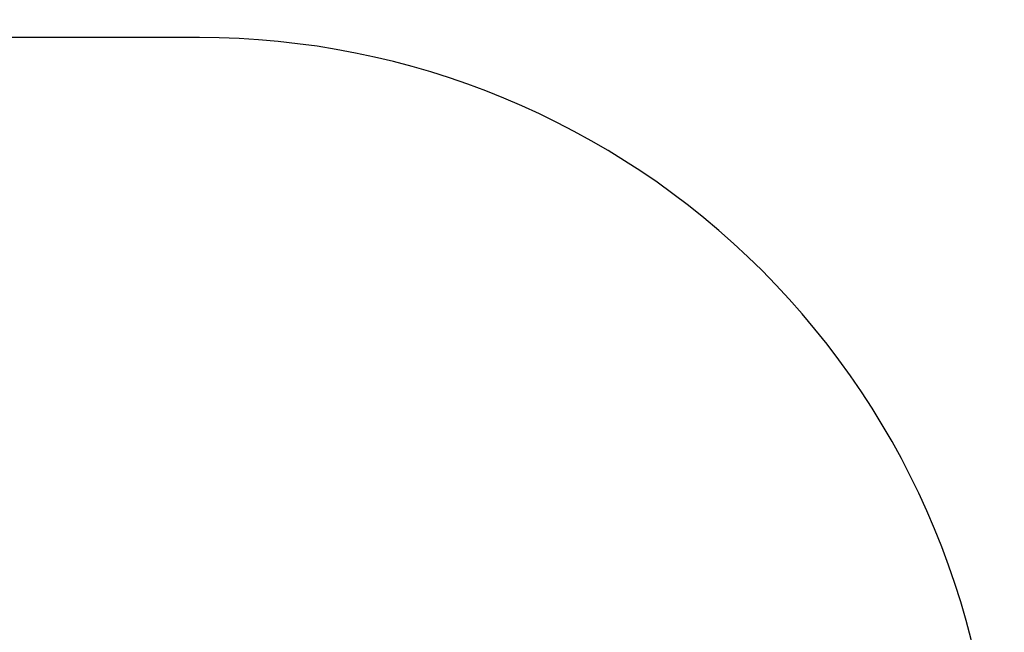
# Model space of a CAD drawing. Units: inches. Extents: x -583 to 2015, y -113 to 1142.
# Drawn here: x 834 to 1020, y 387 to 503 of the extents above; entities that cross this region are included whole.
import ezdxf

# ---------------------------------------------------------------- set-up
doc = ezdxf.new("R2010")
doc.units = ezdxf.units.IN
doc.header["$MEASUREMENT"] = 0
doc.layers.add('VP-DIM', color=7, linetype='Continuous')
doc.layers.add('VP-HIC', color=6, linetype='Continuous')
doc.styles.get("Standard").update_dxf_attribs({"font": 'ARTxt.shx'})
doc.dimstyles.get("Standard").update_dxf_attribs({"dimtxt": 14, "dimasz": 20, "dimexe": 20, "dimexo": 50, "dimgap": 20, "dimtad": 0, "dimdec": 0, "dimzin": 0, "dimdsep": 46, "dimtxsty": 'Standard', "dimcen": -0.09, "dimadec": 0, "dimazin": 0, "dimtfac": 1, "dimtdec": 4, "dimtofl": 0, "dimtmove": 0, "dimatfit": 3, "dimfxl": 70, "dimfxlon": 1, "dimtolj": 1, "dimtzin": 0, "dimarcsym": 0})

# ---------------------------------------------------------------- blocks, each defined once
blk = doc.blocks.new('*D163')
at = {"layer": 'Defpoints', "color": 0}
for p in [(1539.29, 901.17), (338.49, 652.53), (1539.29, 487.75)]:
    blk.add_point(p, dxfattribs=at)
at = {"layer": 'VP-DIM', "color": 0, "lineweight": -2}
for p, q in [((338.49, 831.17), (338.49, 921.17)), ((1539.29, 831.17), (1539.29, 921.17)), ((358.49, 901.17), (895.56, 901.17)), ((1519.29, 901.17), (982.22, 901.17))]:
    blk.add_line(p, q, dxfattribs=at)
at = {"layer": 'VP-DIM', "color": 0}
for points in [[(358.49, 904.5), (358.49, 897.84), (338.49, 901.17)], [(1519.29, 897.84), (1519.29, 904.5), (1539.29, 901.17)]]:
    blk.add_solid(points, dxfattribs=at)
at = {"layer": 'VP-DIM', "color": 0, "insert": (938.89, 901.17), "char_height": 14, "attachment_point": 5}
blk.add_mtext('\\A1;1225', dxfattribs=at)

msp = doc.modelspace()

# ---------------------------------------------------------------- linework, layer by layer
at = {"layer": 'VP-HIC', "color": 6}
msp.add_lwpolyline([(1204.4, 64.57), (969.41, 150.41, -0.015784), (960.62, 153.94), (955.17, 153.94, 0.24238), (1018.06, 276.05), (1018.06, 349.17, 0.414214), (868.06, 499.17), (703.89, 499.17, 0.070771), (709.84, 541), (709.84, 666.85, 0.200019), (665.46, 773.37), (998.41, 773.37), (1146.59, 812.34, 0.030872)], format="xyb", dxfattribs=at)
at = {"layer": 'VP-HIC', "color": 1}
msp.add_lwpolyline([(487.52, 143.87, 0.123723), (558.43, 126.05), (868.06, 126.05, 0.414214), (1018.06, 276.05), (1018.06, 349.17, 0.414214), (868.06, 499.17), (558.43, 499.17, 0.091934), (504.65, 489.2), (564.85, 495.73, -0.424426), (730.62, 357.58), (733.7, 315.53, -0.405783), (599.39, 155.33)], format="xyb", close=True, dxfattribs=at)

# ---------------------------------------------------------------- dimensions: what is measured, and where the dimension line sits
at = {"layer": 'VP-DIM', "color": 0}
dim = msp.add_linear_dim(base=(1539.29, 901.17), p1=(338.49, 652.53), p2=(1539.29, 487.75), text='1225', dimstyle='Standard', dxfattribs=at)
dim.commit()
dim.dimension.update_dxf_attribs({"geometry": '*D163', "text_midpoint": (938.89, 901.17)})

doc.saveas('drawing.dxf')
